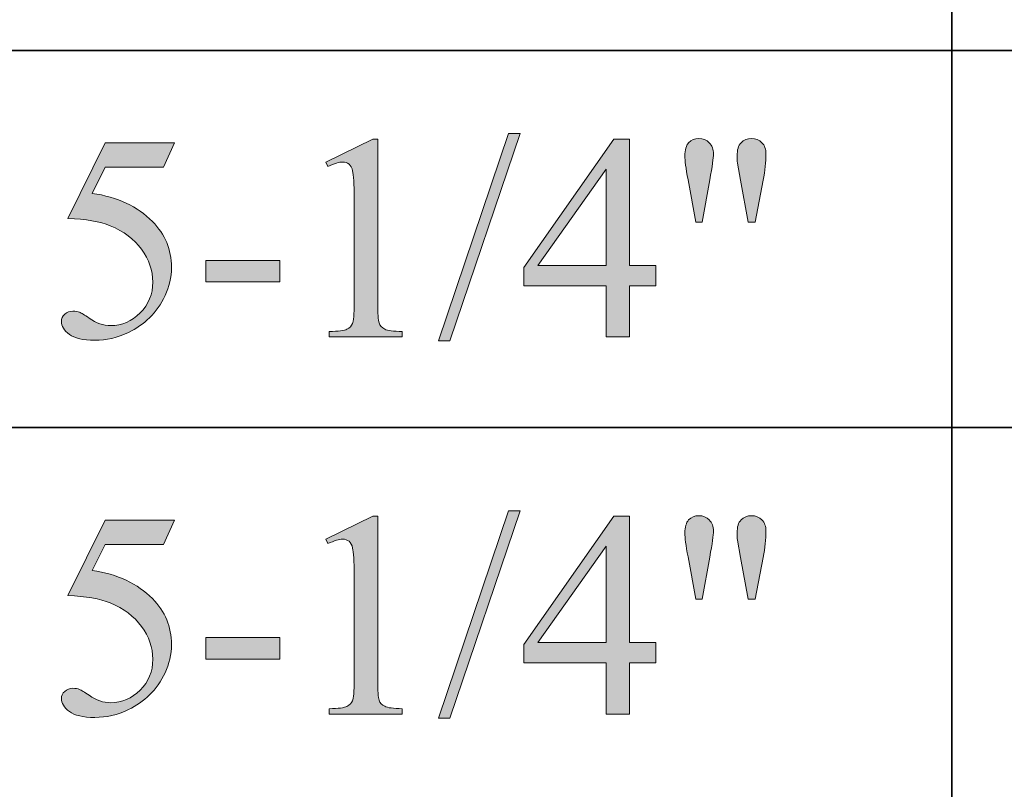
# Model space of a CAD drawing. Units: inches. Extents: x 0.3 to 10.6, y 0.3 to 8.2.
# Drawn here: x 9.9 to 10.2, y 2.8 to 3.1 of the extents above; entities that cross this region are included whole.
import ezdxf

# ---------------------------------------------------------------- set-up
doc = ezdxf.new("R2010")
doc.units = ezdxf.units.IN
doc.header["$MEASUREMENT"] = 0
doc.layers.add('SLAT', color=7, linetype='Continuous')
doc.layers.add('TEXT', color=7, linetype='Continuous')

# ---------------------------------------------------------------- blocks, each defined once
blk = doc.blocks.new('block 108')
at = {"layer": 'SLAT', "color": 7, "lineweight": 35, "true_color": 0xffffff}
blk.add_lwpolyline([(10.20104, 4.8144), (10.20104, 2.51182)], dxfattribs=at)
blk = doc.blocks.new('block 131')
at = {"layer": 'SLAT', "color": 7, "lineweight": 35, "true_color": 0xffffff}
blk.add_lwpolyline([(8.03682, 3.07182), (10.58579, 3.07182)], dxfattribs=at)
blk = doc.blocks.new('block 132')
at = {"layer": 'SLAT', "color": 7, "lineweight": 35, "true_color": 0xffffff}
blk.add_lwpolyline([(8.03682, 2.93182), (10.58579, 2.93182)], dxfattribs=at)
blk = doc.blocks.new('block 3241')
at = {"layer": 'TEXT', "true_color": 0xffffff}
h = blk.add_hatch(color=7, dxfattribs=at)
h.dxf.hatch_style = 2
h.paths.add_polyline_path([(10.04089, 3.04095), (10.01484, 2.96399), (10.01059, 2.96399), (10.03665, 3.04095)])
h = blk.add_hatch(color=7, dxfattribs=at)
h.dxf.hatch_style = 2
edge = h.paths.add_edge_path()
edge.add_spline(control_points=[(10.10612, 3.0081), (10.10612, 3.0081), (10.1032, 3.0238), (10.1032, 3.0238), (10.10242, 3.02812), (10.10204, 3.03106), (10.10204, 3.03262), (10.10204, 3.03487), (10.1025, 3.03653), (10.10343, 3.03754), (10.10437, 3.03857), (10.10565, 3.03909), (10.10723, 3.03909), (10.10879, 3.03909), (10.11008, 3.03856), (10.11111, 3.03753), (10.11213, 3.03649), (10.11264, 3.03509), (10.11264, 3.03335), (10.11264, 3.03198), (10.11218, 3.02878), (10.11126, 3.02375), (10.11126, 3.02375), (10.1084, 3.0081), (10.1084, 3.0081), (10.1084, 3.0081), (10.10612, 3.0081), (10.10612, 3.0081)], knot_values=[0, 0, 0, 0, 1, 1, 1, 2, 2, 2, 3, 3, 3, 4, 4, 4, 5, 5, 5, 6, 6, 6, 7, 7, 7, 8, 8, 8, 9, 9, 9, 9], degree=3, periodic=1)
edge = h.paths.add_edge_path()
edge.add_spline(control_points=[(10.12554, 3.0081), (10.12554, 3.0081), (10.12268, 3.02359), (10.12268, 3.02359), (10.12268, 3.02359), (10.12151, 3.03002), (10.12151, 3.03002), (10.12143, 3.0309), (10.12141, 3.03178), (10.12141, 3.03266), (10.12141, 3.0349), (10.12189, 3.03653), (10.12288, 3.03754), (10.12387, 3.03857), (10.12519, 3.03909), (10.12682, 3.03909), (10.12834, 3.03909), (10.1296, 3.03857), (10.13062, 3.03754), (10.13162, 3.03653), (10.13212, 3.03514), (10.13212, 3.03341), (10.13212, 3.03041), (10.13178, 3.02715), (10.13112, 3.02364), (10.13112, 3.02364), (10.12809, 3.0081), (10.12809, 3.0081), (10.12809, 3.0081), (10.12554, 3.0081), (10.12554, 3.0081)], knot_values=[0, 0, 0, 0, 1, 1, 1, 2, 2, 2, 3, 3, 3, 4, 4, 4, 5, 5, 5, 6, 6, 6, 7, 7, 7, 8, 8, 8, 9, 9, 9, 10, 10, 10, 10], degree=3, periodic=1)
h = blk.add_hatch(color=7, dxfattribs=at)
h.dxf.hatch_style = 2
edge = h.paths.add_edge_path()
edge.add_spline(control_points=[(9.91273, 3.03745), (9.91273, 3.03745), (9.9086, 3.02842), (9.9086, 3.02842), (9.9086, 3.02842), (9.88695, 3.02842), (9.88695, 3.02842), (9.88695, 3.02842), (9.88222, 3.01876), (9.88222, 3.01876), (9.8916, 3.01739), (9.89902, 3.0139), (9.90451, 3.00831), (9.90922, 3.0035), (9.91157, 2.99783), (9.91157, 2.99132), (9.91157, 2.98754), (9.91079, 2.98404), (9.90926, 2.98082), (9.90771, 2.97759), (9.90579, 2.97485), (9.90344, 2.97259), (9.90111, 2.97032), (9.89852, 2.96851), (9.89564, 2.96712), (9.89157, 2.96518), (9.8874, 2.96421), (9.88312, 2.96421), (9.87881, 2.96421), (9.87566, 2.96494), (9.8737, 2.9664), (9.87174, 2.96788), (9.87075, 2.9695), (9.87075, 2.97126), (9.87075, 2.97225), (9.87116, 2.97313), (9.87198, 2.97389), (9.87279, 2.97465), (9.87382, 2.97503), (9.87505, 2.97503), (9.87598, 2.97503), (9.87678, 2.97489), (9.87747, 2.97461), (9.87816, 2.97432), (9.87934, 2.97361), (9.881, 2.97244), (9.88365, 2.97059), (9.88634, 2.96967), (9.88907, 2.96967), (9.8932, 2.96967), (9.89684, 2.97125), (9.89997, 2.97437), (9.9031, 2.9775), (9.90466, 2.98131), (9.90466, 2.98581), (9.90466, 2.99015), (9.90327, 2.99422), (9.90047, 2.99799), (9.89768, 3.00175), (9.89383, 3.00467), (9.8889, 3.00671), (9.88505, 3.00831), (9.8798, 3.00922), (9.87314, 3.00948), (9.87314, 3.00948), (9.88695, 3.03745), (9.88695, 3.03745), (9.88695, 3.03745), (9.91273, 3.03745), (9.91273, 3.03745)], knot_values=[0, 0, 0, 0, 1, 1, 1, 2, 2, 2, 3, 3, 3, 4, 4, 4, 5, 5, 5, 6, 6, 6, 7, 7, 7, 8, 8, 8, 9, 9, 9, 10, 10, 10, 11, 11, 11, 12, 12, 12, 13, 13, 13, 14, 14, 14, 15, 15, 15, 16, 16, 16, 17, 17, 17, 18, 18, 18, 19, 19, 19, 20, 20, 20, 21, 21, 21, 22, 22, 22, 23, 23, 23, 23], degree=3, periodic=1)
h = blk.add_hatch(color=7, dxfattribs=at)
h.dxf.hatch_style = 2
edge = h.paths.add_edge_path()
edge.add_spline(control_points=[(9.96883, 3.03038), (9.96883, 3.03038), (9.98634, 3.03893), (9.98634, 3.03893), (9.98634, 3.03893), (9.98809, 3.03893), (9.98809, 3.03893), (9.98809, 3.03893), (9.98809, 2.97816), (9.98809, 2.97816), (9.98809, 2.97413), (9.98825, 2.97163), (9.98859, 2.97064), (9.98893, 2.96963), (9.98964, 2.96887), (9.9907, 2.96834), (9.99175, 2.96781), (9.99391, 2.96752), (9.99717, 2.96745), (9.99717, 2.96745), (9.99717, 2.96548), (9.99717, 2.96548), (9.99717, 2.96548), (9.97011, 2.96548), (9.97011, 2.96548), (9.97011, 2.96548), (9.97011, 2.96745), (9.97011, 2.96745), (9.9735, 2.96752), (9.97569, 2.9678), (9.97668, 2.96832), (9.97767, 2.96883), (9.97837, 2.96952), (9.97875, 2.97039), (9.97914, 2.97126), (9.97934, 2.97385), (9.97934, 2.97816), (9.97934, 2.97816), (9.97934, 3.01701), (9.97934, 3.01701), (9.97934, 3.02224), (9.97915, 3.02561), (9.9788, 3.0271), (9.97856, 3.02823), (9.97811, 3.02905), (9.97746, 3.0296), (9.97679, 3.03012), (9.97601, 3.03038), (9.9751, 3.03038), (9.97378, 3.03038), (9.97196, 3.02984), (9.96962, 3.02874), (9.96962, 3.02874), (9.96883, 3.03038), (9.96883, 3.03038)], knot_values=[0, 0, 0, 0, 1, 1, 1, 2, 2, 2, 3, 3, 3, 4, 4, 4, 5, 5, 5, 6, 6, 6, 7, 7, 7, 8, 8, 8, 9, 9, 9, 10, 10, 10, 11, 11, 11, 12, 12, 12, 13, 13, 13, 14, 14, 14, 15, 15, 15, 16, 16, 16, 17, 17, 17, 18, 18, 18, 18], degree=3, periodic=1)
h = blk.add_hatch(color=7, dxfattribs=at)
h.dxf.hatch_style = 2
h.paths.add_polyline_path([(10.09121, 2.99201), (10.09121, 2.98448), (10.08154, 2.98448), (10.08154, 2.96548), (10.07279, 2.96548), (10.07279, 2.98448), (10.04233, 2.98448), (10.04233, 2.99128), (10.07571, 3.03893), (10.08154, 3.03893), (10.08154, 2.99201)])
h.paths.add_polyline_path([(10.07279, 2.99201), (10.07279, 3.02774), (10.04753, 2.99201)])
h = blk.add_hatch(color=7, dxfattribs=at)
h.dxf.hatch_style = 2
h.paths.add_polyline_path([(9.9243, 2.99387), (9.95174, 2.99387), (9.95174, 2.98585), (9.9243, 2.98585)])
at = {"layer": 'TEXT', "lineweight": 0}
for points in [[(10.04089, 3.04095), (10.01484, 2.96399), (10.01059, 2.96399), (10.03665, 3.04095), (10.04089, 3.04095)], [(10.09121, 2.99201), (10.09121, 2.98448), (10.08154, 2.98448), (10.08154, 2.96548), (10.07279, 2.96548), (10.07279, 2.98448), (10.04233, 2.98448), (10.04233, 2.99128), (10.07571, 3.03893), (10.08154, 3.03893), (10.08154, 2.99201), (10.09121, 2.99201)], [(10.07279, 2.99201), (10.07279, 3.02774), (10.04753, 2.99201), (10.07279, 2.99201)], [(9.9243, 2.99387), (9.95174, 2.99387), (9.95174, 2.98585), (9.9243, 2.98585), (9.9243, 2.99387)]]:
    blk.add_lwpolyline(points, dxfattribs=at)
for points, knots in [([(10.10612, 3.0081), (10.10612, 3.0081), (10.1032, 3.0238), (10.1032, 3.0238), (10.10242, 3.02812), (10.10204, 3.03106), (10.10204, 3.03262), (10.10204, 3.03487), (10.1025, 3.03653), (10.10343, 3.03754), (10.10437, 3.03857), (10.10565, 3.03909), (10.10723, 3.03909), (10.10879, 3.03909), (10.11008, 3.03856), (10.11111, 3.03753), (10.11213, 3.03649), (10.11264, 3.03509), (10.11264, 3.03335), (10.11264, 3.03198), (10.11218, 3.02878), (10.11126, 3.02375), (10.11126, 3.02375), (10.1084, 3.0081), (10.1084, 3.0081), (10.1084, 3.0081), (10.10612, 3.0081), (10.10612, 3.0081)], [0, 0, 0, 0, 1, 1, 1, 2, 2, 2, 3, 3, 3, 4, 4, 4, 5, 5, 5, 6, 6, 6, 7, 7, 7, 8, 8, 8, 9, 9, 9, 9]), ([(10.12554, 3.0081), (10.12554, 3.0081), (10.12268, 3.02359), (10.12268, 3.02359), (10.12268, 3.02359), (10.12151, 3.03002), (10.12151, 3.03002), (10.12143, 3.0309), (10.12141, 3.03178), (10.12141, 3.03266), (10.12141, 3.0349), (10.12189, 3.03653), (10.12288, 3.03754), (10.12387, 3.03857), (10.12519, 3.03909), (10.12682, 3.03909), (10.12834, 3.03909), (10.1296, 3.03857), (10.13062, 3.03754), (10.13162, 3.03653), (10.13212, 3.03514), (10.13212, 3.03341), (10.13212, 3.03041), (10.13178, 3.02715), (10.13112, 3.02364), (10.13112, 3.02364), (10.12809, 3.0081), (10.12809, 3.0081), (10.12809, 3.0081), (10.12554, 3.0081), (10.12554, 3.0081)], [0, 0, 0, 0, 1, 1, 1, 2, 2, 2, 3, 3, 3, 4, 4, 4, 5, 5, 5, 6, 6, 6, 7, 7, 7, 8, 8, 8, 9, 9, 9, 10, 10, 10, 10]), ([(9.91273, 3.03745), (9.91273, 3.03745), (9.9086, 3.02842), (9.9086, 3.02842), (9.9086, 3.02842), (9.88695, 3.02842), (9.88695, 3.02842), (9.88695, 3.02842), (9.88222, 3.01876), (9.88222, 3.01876), (9.8916, 3.01739), (9.89902, 3.0139), (9.90451, 3.00831), (9.90922, 3.0035), (9.91157, 2.99783), (9.91157, 2.99132), (9.91157, 2.98754), (9.91079, 2.98404), (9.90926, 2.98082), (9.90771, 2.97759), (9.90579, 2.97485), (9.90344, 2.97259), (9.90111, 2.97032), (9.89852, 2.96851), (9.89564, 2.96712), (9.89157, 2.96518), (9.8874, 2.96421), (9.88312, 2.96421), (9.87881, 2.96421), (9.87566, 2.96494), (9.8737, 2.9664), (9.87174, 2.96788), (9.87075, 2.9695), (9.87075, 2.97126), (9.87075, 2.97225), (9.87116, 2.97313), (9.87198, 2.97389), (9.87279, 2.97465), (9.87382, 2.97503), (9.87505, 2.97503), (9.87598, 2.97503), (9.87678, 2.97489), (9.87747, 2.97461), (9.87816, 2.97432), (9.87934, 2.97361), (9.881, 2.97244), (9.88365, 2.97059), (9.88634, 2.96967), (9.88907, 2.96967), (9.8932, 2.96967), (9.89684, 2.97125), (9.89997, 2.97437), (9.9031, 2.9775), (9.90466, 2.98131), (9.90466, 2.98581), (9.90466, 2.99015), (9.90327, 2.99422), (9.90047, 2.99799), (9.89768, 3.00175), (9.89383, 3.00467), (9.8889, 3.00671), (9.88505, 3.00831), (9.8798, 3.00922), (9.87314, 3.00948), (9.87314, 3.00948), (9.88695, 3.03745), (9.88695, 3.03745), (9.88695, 3.03745), (9.91273, 3.03745), (9.91273, 3.03745)], [0, 0, 0, 0, 1, 1, 1, 2, 2, 2, 3, 3, 3, 4, 4, 4, 5, 5, 5, 6, 6, 6, 7, 7, 7, 8, 8, 8, 9, 9, 9, 10, 10, 10, 11, 11, 11, 12, 12, 12, 13, 13, 13, 14, 14, 14, 15, 15, 15, 16, 16, 16, 17, 17, 17, 18, 18, 18, 19, 19, 19, 20, 20, 20, 21, 21, 21, 22, 22, 22, 23, 23, 23, 23]), ([(9.96883, 3.03038), (9.96883, 3.03038), (9.98634, 3.03893), (9.98634, 3.03893), (9.98634, 3.03893), (9.98809, 3.03893), (9.98809, 3.03893), (9.98809, 3.03893), (9.98809, 2.97816), (9.98809, 2.97816), (9.98809, 2.97413), (9.98825, 2.97163), (9.98859, 2.97064), (9.98893, 2.96963), (9.98964, 2.96887), (9.9907, 2.96834), (9.99175, 2.96781), (9.99391, 2.96752), (9.99717, 2.96745), (9.99717, 2.96745), (9.99717, 2.96548), (9.99717, 2.96548), (9.99717, 2.96548), (9.97011, 2.96548), (9.97011, 2.96548), (9.97011, 2.96548), (9.97011, 2.96745), (9.97011, 2.96745), (9.9735, 2.96752), (9.97569, 2.9678), (9.97668, 2.96832), (9.97767, 2.96883), (9.97837, 2.96952), (9.97875, 2.97039), (9.97914, 2.97126), (9.97934, 2.97385), (9.97934, 2.97816), (9.97934, 2.97816), (9.97934, 3.01701), (9.97934, 3.01701), (9.97934, 3.02224), (9.97915, 3.02561), (9.9788, 3.0271), (9.97856, 3.02823), (9.97811, 3.02905), (9.97746, 3.0296), (9.97679, 3.03012), (9.97601, 3.03038), (9.9751, 3.03038), (9.97378, 3.03038), (9.97196, 3.02984), (9.96962, 3.02874), (9.96962, 3.02874), (9.96883, 3.03038), (9.96883, 3.03038)], [0, 0, 0, 0, 1, 1, 1, 2, 2, 2, 3, 3, 3, 4, 4, 4, 5, 5, 5, 6, 6, 6, 7, 7, 7, 8, 8, 8, 9, 9, 9, 10, 10, 10, 11, 11, 11, 12, 12, 12, 13, 13, 13, 14, 14, 14, 15, 15, 15, 16, 16, 16, 17, 17, 17, 18, 18, 18, 18])]:
    blk.add_open_spline(points, degree=3, knots=knots, dxfattribs=at)
blk = doc.blocks.new('block 3240')
at = {"layer": 'TEXT'}
blk.add_blockref('block 3241', (0, 0), dxfattribs=at)
blk = doc.blocks.new('block 3257')
at = {"layer": 'TEXT', "true_color": 0xffffff}
h = blk.add_hatch(color=7, dxfattribs=at)
h.dxf.hatch_style = 2
h.paths.add_polyline_path([(10.04089, 2.90095), (10.01484, 2.82399), (10.01059, 2.82399), (10.03665, 2.90095)])
h = blk.add_hatch(color=7, dxfattribs=at)
h.dxf.hatch_style = 2
edge = h.paths.add_edge_path()
edge.add_spline(control_points=[(9.91273, 2.89745), (9.91273, 2.89745), (9.9086, 2.88841), (9.9086, 2.88841), (9.9086, 2.88841), (9.88695, 2.88841), (9.88695, 2.88841), (9.88695, 2.88841), (9.88222, 2.87876), (9.88222, 2.87876), (9.8916, 2.87739), (9.89902, 2.8739), (9.90451, 2.86831), (9.90922, 2.8635), (9.91157, 2.85783), (9.91157, 2.85132), (9.91157, 2.84753), (9.91079, 2.84403), (9.90926, 2.84082), (9.90771, 2.83759), (9.90579, 2.83485), (9.90344, 2.83259), (9.90111, 2.83032), (9.89852, 2.8285), (9.89564, 2.82712), (9.89157, 2.82518), (9.8874, 2.82421), (9.88312, 2.82421), (9.87881, 2.82421), (9.87566, 2.82494), (9.8737, 2.8264), (9.87174, 2.82788), (9.87075, 2.82949), (9.87075, 2.83126), (9.87075, 2.83225), (9.87116, 2.83313), (9.87198, 2.83389), (9.87279, 2.83465), (9.87382, 2.83503), (9.87505, 2.83503), (9.87598, 2.83503), (9.87678, 2.83489), (9.87747, 2.83461), (9.87816, 2.83432), (9.87934, 2.8336), (9.881, 2.83244), (9.88365, 2.83059), (9.88634, 2.82967), (9.88907, 2.82967), (9.8932, 2.82967), (9.89684, 2.83124), (9.89997, 2.83436), (9.9031, 2.8375), (9.90466, 2.84131), (9.90466, 2.84581), (9.90466, 2.85015), (9.90327, 2.85422), (9.90047, 2.85799), (9.89768, 2.86175), (9.89383, 2.86466), (9.8889, 2.86671), (9.88505, 2.86831), (9.8798, 2.86922), (9.87314, 2.86948), (9.87314, 2.86948), (9.88695, 2.89745), (9.88695, 2.89745), (9.88695, 2.89745), (9.91273, 2.89745), (9.91273, 2.89745)], knot_values=[0, 0, 0, 0, 1, 1, 1, 2, 2, 2, 3, 3, 3, 4, 4, 4, 5, 5, 5, 6, 6, 6, 7, 7, 7, 8, 8, 8, 9, 9, 9, 10, 10, 10, 11, 11, 11, 12, 12, 12, 13, 13, 13, 14, 14, 14, 15, 15, 15, 16, 16, 16, 17, 17, 17, 18, 18, 18, 19, 19, 19, 20, 20, 20, 21, 21, 21, 22, 22, 22, 23, 23, 23, 23], degree=3, periodic=1)
h = blk.add_hatch(color=7, dxfattribs=at)
h.dxf.hatch_style = 2
edge = h.paths.add_edge_path()
edge.add_spline(control_points=[(9.96883, 2.89038), (9.96883, 2.89038), (9.98634, 2.89893), (9.98634, 2.89893), (9.98634, 2.89893), (9.98809, 2.89893), (9.98809, 2.89893), (9.98809, 2.89893), (9.98809, 2.83816), (9.98809, 2.83816), (9.98809, 2.83413), (9.98825, 2.83162), (9.98859, 2.83063), (9.98893, 2.82963), (9.98964, 2.82887), (9.9907, 2.82834), (9.99175, 2.82781), (9.99391, 2.82751), (9.99717, 2.82745), (9.99717, 2.82745), (9.99717, 2.82548), (9.99717, 2.82548), (9.99717, 2.82548), (9.97011, 2.82548), (9.97011, 2.82548), (9.97011, 2.82548), (9.97011, 2.82745), (9.97011, 2.82745), (9.9735, 2.82751), (9.97569, 2.8278), (9.97668, 2.82831), (9.97767, 2.82883), (9.97837, 2.82952), (9.97875, 2.83039), (9.97914, 2.83126), (9.97934, 2.83385), (9.97934, 2.83816), (9.97934, 2.83816), (9.97934, 2.87701), (9.97934, 2.87701), (9.97934, 2.88224), (9.97915, 2.88561), (9.9788, 2.8871), (9.97856, 2.88822), (9.97811, 2.88905), (9.97746, 2.88959), (9.97679, 2.89012), (9.97601, 2.89038), (9.9751, 2.89038), (9.97378, 2.89038), (9.97196, 2.88984), (9.96962, 2.88874), (9.96962, 2.88874), (9.96883, 2.89038), (9.96883, 2.89038)], knot_values=[0, 0, 0, 0, 1, 1, 1, 2, 2, 2, 3, 3, 3, 4, 4, 4, 5, 5, 5, 6, 6, 6, 7, 7, 7, 8, 8, 8, 9, 9, 9, 10, 10, 10, 11, 11, 11, 12, 12, 12, 13, 13, 13, 14, 14, 14, 15, 15, 15, 16, 16, 16, 17, 17, 17, 18, 18, 18, 18], degree=3, periodic=1)
h = blk.add_hatch(color=7, dxfattribs=at)
h.dxf.hatch_style = 2
h.paths.add_polyline_path([(10.09121, 2.85201), (10.09121, 2.84448), (10.08154, 2.84448), (10.08154, 2.82548), (10.07279, 2.82548), (10.07279, 2.84448), (10.04233, 2.84448), (10.04233, 2.85128), (10.07571, 2.89893), (10.08154, 2.89893), (10.08154, 2.85201)])
h.paths.add_polyline_path([(10.07279, 2.85201), (10.07279, 2.88774), (10.04753, 2.85201)])
h = blk.add_hatch(color=7, dxfattribs=at)
h.dxf.hatch_style = 2
edge = h.paths.add_edge_path()
edge.add_spline(control_points=[(10.10612, 2.8681), (10.10612, 2.8681), (10.1032, 2.8838), (10.1032, 2.8838), (10.10242, 2.88812), (10.10204, 2.89106), (10.10204, 2.89262), (10.10204, 2.89487), (10.1025, 2.89653), (10.10343, 2.89754), (10.10437, 2.89857), (10.10565, 2.89909), (10.10723, 2.89909), (10.10879, 2.89909), (10.11008, 2.89856), (10.11111, 2.89753), (10.11213, 2.89648), (10.11264, 2.89509), (10.11264, 2.89335), (10.11264, 2.89198), (10.11218, 2.88878), (10.11126, 2.88375), (10.11126, 2.88375), (10.1084, 2.8681), (10.1084, 2.8681), (10.1084, 2.8681), (10.10612, 2.8681), (10.10612, 2.8681)], knot_values=[0, 0, 0, 0, 1, 1, 1, 2, 2, 2, 3, 3, 3, 4, 4, 4, 5, 5, 5, 6, 6, 6, 7, 7, 7, 8, 8, 8, 9, 9, 9, 9], degree=3, periodic=1)
edge = h.paths.add_edge_path()
edge.add_spline(control_points=[(10.12554, 2.8681), (10.12554, 2.8681), (10.12268, 2.88359), (10.12268, 2.88359), (10.12268, 2.88359), (10.12151, 2.89001), (10.12151, 2.89001), (10.12143, 2.8909), (10.12141, 2.89178), (10.12141, 2.89266), (10.12141, 2.8949), (10.12189, 2.89653), (10.12288, 2.89754), (10.12387, 2.89857), (10.12519, 2.89909), (10.12682, 2.89909), (10.12834, 2.89909), (10.1296, 2.89857), (10.13062, 2.89754), (10.13162, 2.89653), (10.13212, 2.89514), (10.13212, 2.89341), (10.13212, 2.89041), (10.13178, 2.88715), (10.13112, 2.88364), (10.13112, 2.88364), (10.12809, 2.8681), (10.12809, 2.8681), (10.12809, 2.8681), (10.12554, 2.8681), (10.12554, 2.8681)], knot_values=[0, 0, 0, 0, 1, 1, 1, 2, 2, 2, 3, 3, 3, 4, 4, 4, 5, 5, 5, 6, 6, 6, 7, 7, 7, 8, 8, 8, 9, 9, 9, 10, 10, 10, 10], degree=3, periodic=1)
h = blk.add_hatch(color=7, dxfattribs=at)
h.dxf.hatch_style = 2
h.paths.add_polyline_path([(9.9243, 2.85387), (9.95174, 2.85387), (9.95174, 2.84585), (9.9243, 2.84585)])
at = {"layer": 'TEXT', "lineweight": 0}
for points in [[(10.04089, 2.90095), (10.01484, 2.82399), (10.01059, 2.82399), (10.03665, 2.90095), (10.04089, 2.90095)], [(10.09121, 2.85201), (10.09121, 2.84448), (10.08154, 2.84448), (10.08154, 2.82548), (10.07279, 2.82548), (10.07279, 2.84448), (10.04233, 2.84448), (10.04233, 2.85128), (10.07571, 2.89893), (10.08154, 2.89893), (10.08154, 2.85201), (10.09121, 2.85201)], [(10.07279, 2.85201), (10.07279, 2.88774), (10.04753, 2.85201), (10.07279, 2.85201)], [(9.9243, 2.85387), (9.95174, 2.85387), (9.95174, 2.84585), (9.9243, 2.84585), (9.9243, 2.85387)]]:
    blk.add_lwpolyline(points, dxfattribs=at)
for points, knots in [([(9.91273, 2.89745), (9.91273, 2.89745), (9.9086, 2.88841), (9.9086, 2.88841), (9.9086, 2.88841), (9.88695, 2.88841), (9.88695, 2.88841), (9.88695, 2.88841), (9.88222, 2.87876), (9.88222, 2.87876), (9.8916, 2.87739), (9.89902, 2.8739), (9.90451, 2.86831), (9.90922, 2.8635), (9.91157, 2.85783), (9.91157, 2.85132), (9.91157, 2.84753), (9.91079, 2.84403), (9.90926, 2.84082), (9.90771, 2.83759), (9.90579, 2.83485), (9.90344, 2.83259), (9.90111, 2.83032), (9.89852, 2.8285), (9.89564, 2.82712), (9.89157, 2.82518), (9.8874, 2.82421), (9.88312, 2.82421), (9.87881, 2.82421), (9.87566, 2.82494), (9.8737, 2.8264), (9.87174, 2.82788), (9.87075, 2.82949), (9.87075, 2.83126), (9.87075, 2.83225), (9.87116, 2.83313), (9.87198, 2.83389), (9.87279, 2.83465), (9.87382, 2.83503), (9.87505, 2.83503), (9.87598, 2.83503), (9.87678, 2.83489), (9.87747, 2.83461), (9.87816, 2.83432), (9.87934, 2.8336), (9.881, 2.83244), (9.88365, 2.83059), (9.88634, 2.82967), (9.88907, 2.82967), (9.8932, 2.82967), (9.89684, 2.83124), (9.89997, 2.83436), (9.9031, 2.8375), (9.90466, 2.84131), (9.90466, 2.84581), (9.90466, 2.85015), (9.90327, 2.85422), (9.90047, 2.85799), (9.89768, 2.86175), (9.89383, 2.86466), (9.8889, 2.86671), (9.88505, 2.86831), (9.8798, 2.86922), (9.87314, 2.86948), (9.87314, 2.86948), (9.88695, 2.89745), (9.88695, 2.89745), (9.88695, 2.89745), (9.91273, 2.89745), (9.91273, 2.89745)], [0, 0, 0, 0, 1, 1, 1, 2, 2, 2, 3, 3, 3, 4, 4, 4, 5, 5, 5, 6, 6, 6, 7, 7, 7, 8, 8, 8, 9, 9, 9, 10, 10, 10, 11, 11, 11, 12, 12, 12, 13, 13, 13, 14, 14, 14, 15, 15, 15, 16, 16, 16, 17, 17, 17, 18, 18, 18, 19, 19, 19, 20, 20, 20, 21, 21, 21, 22, 22, 22, 23, 23, 23, 23]), ([(9.96883, 2.89038), (9.96883, 2.89038), (9.98634, 2.89893), (9.98634, 2.89893), (9.98634, 2.89893), (9.98809, 2.89893), (9.98809, 2.89893), (9.98809, 2.89893), (9.98809, 2.83816), (9.98809, 2.83816), (9.98809, 2.83413), (9.98825, 2.83162), (9.98859, 2.83063), (9.98893, 2.82963), (9.98964, 2.82887), (9.9907, 2.82834), (9.99175, 2.82781), (9.99391, 2.82751), (9.99717, 2.82745), (9.99717, 2.82745), (9.99717, 2.82548), (9.99717, 2.82548), (9.99717, 2.82548), (9.97011, 2.82548), (9.97011, 2.82548), (9.97011, 2.82548), (9.97011, 2.82745), (9.97011, 2.82745), (9.9735, 2.82751), (9.97569, 2.8278), (9.97668, 2.82831), (9.97767, 2.82883), (9.97837, 2.82952), (9.97875, 2.83039), (9.97914, 2.83126), (9.97934, 2.83385), (9.97934, 2.83816), (9.97934, 2.83816), (9.97934, 2.87701), (9.97934, 2.87701), (9.97934, 2.88224), (9.97915, 2.88561), (9.9788, 2.8871), (9.97856, 2.88822), (9.97811, 2.88905), (9.97746, 2.88959), (9.97679, 2.89012), (9.97601, 2.89038), (9.9751, 2.89038), (9.97378, 2.89038), (9.97196, 2.88984), (9.96962, 2.88874), (9.96962, 2.88874), (9.96883, 2.89038), (9.96883, 2.89038)], [0, 0, 0, 0, 1, 1, 1, 2, 2, 2, 3, 3, 3, 4, 4, 4, 5, 5, 5, 6, 6, 6, 7, 7, 7, 8, 8, 8, 9, 9, 9, 10, 10, 10, 11, 11, 11, 12, 12, 12, 13, 13, 13, 14, 14, 14, 15, 15, 15, 16, 16, 16, 17, 17, 17, 18, 18, 18, 18]), ([(10.10612, 2.8681), (10.10612, 2.8681), (10.1032, 2.8838), (10.1032, 2.8838), (10.10242, 2.88812), (10.10204, 2.89106), (10.10204, 2.89262), (10.10204, 2.89487), (10.1025, 2.89653), (10.10343, 2.89754), (10.10437, 2.89857), (10.10565, 2.89909), (10.10723, 2.89909), (10.10879, 2.89909), (10.11008, 2.89856), (10.11111, 2.89753), (10.11213, 2.89648), (10.11264, 2.89509), (10.11264, 2.89335), (10.11264, 2.89198), (10.11218, 2.88878), (10.11126, 2.88375), (10.11126, 2.88375), (10.1084, 2.8681), (10.1084, 2.8681), (10.1084, 2.8681), (10.10612, 2.8681), (10.10612, 2.8681)], [0, 0, 0, 0, 1, 1, 1, 2, 2, 2, 3, 3, 3, 4, 4, 4, 5, 5, 5, 6, 6, 6, 7, 7, 7, 8, 8, 8, 9, 9, 9, 9]), ([(10.12554, 2.8681), (10.12554, 2.8681), (10.12268, 2.88359), (10.12268, 2.88359), (10.12268, 2.88359), (10.12151, 2.89001), (10.12151, 2.89001), (10.12143, 2.8909), (10.12141, 2.89178), (10.12141, 2.89266), (10.12141, 2.8949), (10.12189, 2.89653), (10.12288, 2.89754), (10.12387, 2.89857), (10.12519, 2.89909), (10.12682, 2.89909), (10.12834, 2.89909), (10.1296, 2.89857), (10.13062, 2.89754), (10.13162, 2.89653), (10.13212, 2.89514), (10.13212, 2.89341), (10.13212, 2.89041), (10.13178, 2.88715), (10.13112, 2.88364), (10.13112, 2.88364), (10.12809, 2.8681), (10.12809, 2.8681), (10.12809, 2.8681), (10.12554, 2.8681), (10.12554, 2.8681)], [0, 0, 0, 0, 1, 1, 1, 2, 2, 2, 3, 3, 3, 4, 4, 4, 5, 5, 5, 6, 6, 6, 7, 7, 7, 8, 8, 8, 9, 9, 9, 10, 10, 10, 10])]:
    blk.add_open_spline(points, degree=3, knots=knots, dxfattribs=at)
blk = doc.blocks.new('block 3256')
at = {"layer": 'TEXT'}
blk.add_blockref('block 3257', (0, 0), dxfattribs=at)

msp = doc.modelspace()

# ---------------------------------------------------------------- block references
at = {"layer": 'SLAT'}
for name in ['block 108', 'block 131', 'block 132']:
    msp.add_blockref(name, (0, 0), dxfattribs=at)
at = {"layer": 'TEXT'}
for name in ['block 3240', 'block 3256']:
    msp.add_blockref(name, (0, 0), dxfattribs=at)

doc.saveas('drawing.dxf')
